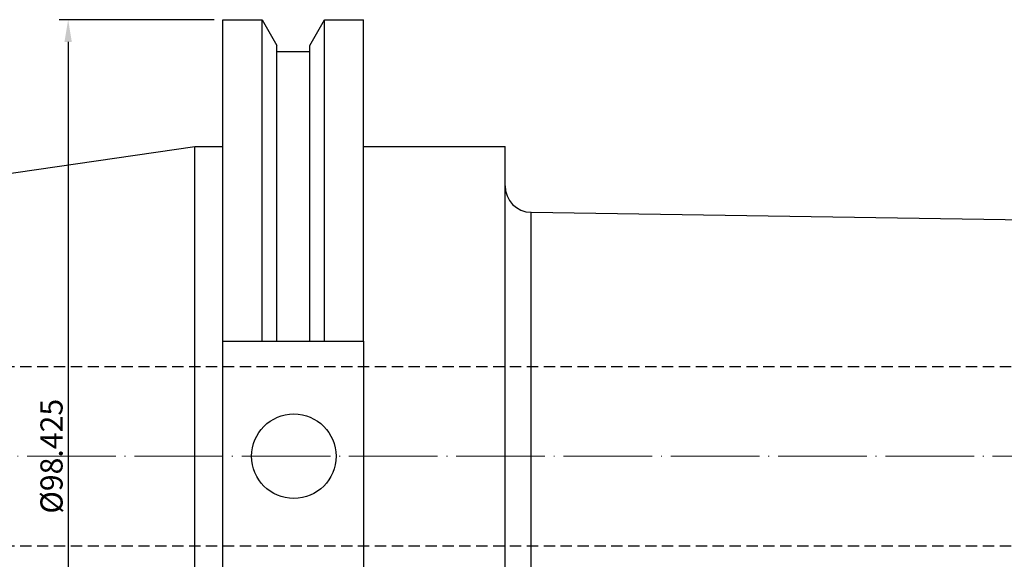
# Model space of a CAD drawing. Units: millimetres. Extents: x -38 to 336, y 47 to 180.
# Drawn here: x 46 to 157, y 119 to 180 of the extents above; entities that cross this region are included whole.
import ezdxf

# ---------------------------------------------------------------- set-up
doc = ezdxf.new("R2010")
doc.units = ezdxf.units.MM
doc.header["$PDSIZE"] = -1
doc.linetypes.add('CENTERJ', pattern=[12, 10, -1, 0, -1])
doc.linetypes.add('HIDDEN', pattern=[1.905, 1.27, -0.635])
doc.layers.get('DEFPOINTS').update_dxf_attribs({"lineweight": 18})
for name, color, linetype, lineweight in [('圖層2', 2, 'Continuous', 35), ('圖層3', 3, 'HIDDEN', 25), ('圖層4', 4, 'Continuous', 18), ('圖層5', 6, 'CENTERJ', 18)]:
    doc.layers.add(name, color=color, linetype=linetype, lineweight=lineweight)
doc.styles.add('CNS', font='romans.shx', dxfattribs={"width": 0.75, "bigfont": 'chineset.shx'})
doc.dimstyles.get("Standard").update_dxf_attribs({"dimtxt": 0.18, "dimasz": 0.18, "dimexe": 0.18, "dimexo": 0.0625, "dimgap": 0.09, "dimtad": 0, "dimtih": 1, "dimtoh": 1, "dimdec": 4, "dimzin": 0, "dimdsep": 46, "dimtxsty": 'Standard', "dimcen": 0.09, "dimadec": 0, "dimazin": 0, "dimtfac": 1, "dimtdec": 4, "dimtofl": 0, "dimtmove": 0, "dimatfit": 3, "dimfxl": 1, "dimtolj": 1, "dimtzin": 0, "dimarcsym": 0})

# ---------------------------------------------------------------- blocks, each defined once
blk = doc.blocks.new('*D10')
at = {"layer": 'DEFPOINTS', "color": 0, "transparency": 16777216}
for p in [(68.69, 179.77), (51.24, 81.35), (68.69, 81.35)]:
    blk.add_point(p, dxfattribs=at)
at = {"layer": '圖層4', "lineweight": -2, "transparency": 16777216}
for p, q in [((67.69, 179.77), (50.24, 179.77)), ((51.24, 177.27), (51.24, 83.85)), ((67.69, 81.35), (50.24, 81.35))]:
    blk.add_line(p, q, dxfattribs=at)
at = {"layer": '圖層4', "transparency": 16777216}
for points in [[(50.82, 177.27), (51.65, 177.27), (51.24, 179.77)], [(50.82, 83.85), (51.65, 83.85), (51.24, 81.35)]]:
    blk.add_solid(points, dxfattribs=at)
at = {"layer": '圖層4', "color": 3, "lineweight": -3, "transparency": 16777216, "insert": (49.36, 130.56), "char_height": 2.5, "attachment_point": 5, "rotation": 90, "style": 'CNS'}
blk.add_mtext('\\A1;%%C98.425', dxfattribs=at)

msp = doc.modelspace()

# ---------------------------------------------------------------- linework, layer by layer
at = {"layer": '圖層2', "lineweight": -3}
for p, q in [((68.6869, 179.7753), (73.1157, 179.7753)), ((68.6869, 143.5168), (68.6869, 179.7753)), ((73.1157, 179.7753), (74.7844, 176.885)), ((73.1157, 143.5168), (73.1157, 179.7753)), ((78.4994, 176.885), (80.168, 179.7753)), ((80.168, 179.7753), (84.5619, 179.7753)), ((80.168, 143.5168), (80.168, 179.7753)), ((84.5619, 143.5168), (84.5619, 179.7753)), ((74.7844, 143.5168), (74.7844, 176.885)), ((78.4994, 143.5168), (78.4994, 176.885)), ((74.7844, 176.2068), (78.4994, 176.2068)), ((-36.0881, 150.671), (65.5119, 165.4878)), ((65.5119, 165.4878), (68.6869, 165.4878)), ((65.5119, 130.5628), (65.5119, 165.4878)), ((84.5619, 165.4878), (100.5119, 165.4878)), ((100.5119, 130.5628), (100.5119, 165.4878)), ((103.4657, 158.0628), (240.0119, 155.9628)), ((103.4657, 130.5628), (103.4657, 158.0628)), ((68.6869, 143.5168), (73.1157, 143.5168)), ((68.6869, 117.6088), (68.6869, 143.5168)), ((74.7844, 143.5168), (78.4994, 143.5168)), ((80.168, 143.5168), (84.5619, 143.5168)), ((84.5619, 143.5168), (84.5619, 117.6088)), ((65.5119, 95.6378), (65.5119, 130.5628)), ((100.5119, 95.6378), (100.5119, 130.5628)), ((103.4657, 103.0628), (103.4657, 130.5628))]:
    msp.add_line(p, q, dxfattribs=at)
msp.add_circle((76.6919, 130.5628), 4.7625, dxfattribs=at)
msp.add_arc((103.5119, 161.0624), 3, 180, 269.118894, dxfattribs=at)
for points in [[(73.1157, 143.5168), (73.6729, 143.5168), (74.2292, 143.5168), (74.7844, 143.5168)], [(78.4994, 143.5168), (79.0545, 143.5168), (79.6108, 143.5168), (80.168, 143.5168)]]:
    msp.add_open_spline(points, degree=3, dxfattribs=at)
at = {"layer": '圖層3'}
for p, q in [((-36.0881, 140.6628), (214.5119, 140.6628)), ((-36.0881, 120.4628), (214.5119, 120.4628))]:
    msp.add_line(p, q, dxfattribs=at)
at = {"layer": '圖層5'}
msp.add_line((-38.0881, 130.5628), (321.5119, 130.5628), dxfattribs=at)

# ---------------------------------------------------------------- dimensions: what is measured, and where the dimension line sits
at = {"layer": '圖層4', "lineweight": -3}
dim = msp.add_linear_dim(base=(51.2365, 81.3494), p1=(68.6869, 179.7744), p2=(68.6869, 81.3494), angle=90, text='%%C<>', dimstyle='Standard', override={"dimtxt": 2.5, "dimasz": 2.5, "dimexe": 1, "dimexo": 1, "dimgap": 0.625, "dimtad": 1, "dimtih": 0, "dimtoh": 0, "dimdec": 3, "dimzin": 8, "dimtxsty": 'CNS', "dimcen": 0, "dimclrd": 256, "dimclre": 256, "dimclrt": 3, "dimazin": 2, "dimtm": 0.1, "dimtfac": 0.6, "dimtdec": 3, "dimtmove": 2, "dimtzin": 8}, dxfattribs=at)
dim.commit()
dim.dimension.update_dxf_attribs({"geometry": '*D10', "text_midpoint": (49.3615, 130.5619)})

doc.saveas('drawing.dxf')
